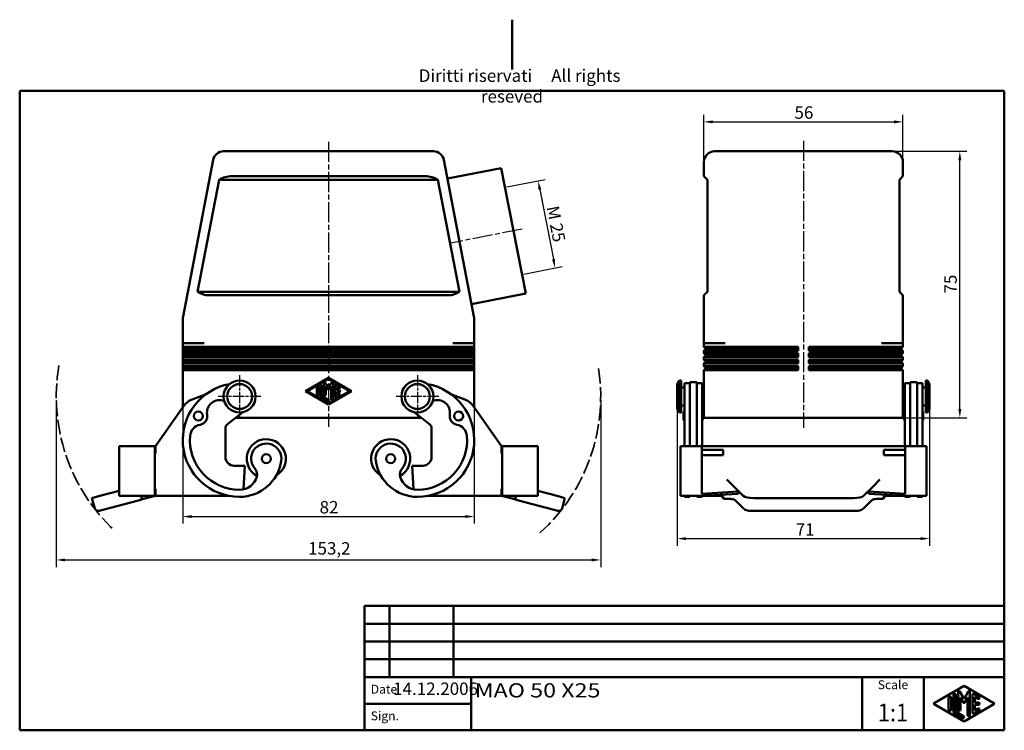
# Model space of a CAD drawing. Extents: x 10 to 287, y 10 to 210.
import ezdxf
from ezdxf.enums import TextEntityAlignment as Align

# ---------------------------------------------------------------- set-up
doc = ezdxf.new("R2010")
doc.units = 0
for name, pattern in [('CHAIN', [0.7087, 0.4724, -0.0591, 0.1181, -0.0591]), ('DASH_DOT', [0.37, 0.24, -0.06, 0.01, -0.06]), ('DASHED', [0.2067, 0.1654, -0.0413])]:
    doc.linetypes.add(name, pattern=pattern)
for name, color, linetype, lineweight in [('Bemaßungen(TC_020513_DIN)', 7, 'Continuous', 25), ('Mittellinie(TC_020513_DIN)', 7, 'DASH_DOT', 25), ('Mittelpunktmarkierung(TC_020513_DIN)', 7, 'Continuous', 25), ('Schraffur', 179, 'Continuous', 9), ('Sichtbare Kanten(TC_020513_DIN)', 7, 'Continuous', 50), ('Skizziergeometrie(ISO)', 7, 'Continuous', 50), ('Skizziergeometrie(TC_020513_DIN)', 7, 'Continuous', 50), ('Symbole(ISO)', 7, 'Continuous', 25)]:
    doc.layers.add(name, color=color, linetype=linetype, lineweight=lineweight)
doc.styles.add('Aktuell-BSI', font='ARIAL.TTF')
doc.styles.add('Kopie von TC 5 mm', font='ARIAL.TTF', dxfattribs={"width": 1.2})
doc.styles.add('TC 2_5 mm', font='ARIAL.TTF', dxfattribs={"width": 0.9})
doc.styles.add('TC 3_5 mm', font='ARIAL.TTF', dxfattribs={"width": 0.8})
doc.styles.add('TC 5 mm', font='ARIAL.TTF', dxfattribs={"width": 0.9})
doc.dimstyles.new('STANDARD-TC_020513_DIN', dxfattribs={"dimtxt": 3.5, "dimasz": 2.5, "dimexe": 2, "dimexo": 1, "dimgap": 0.8, "dimtad": 1, "dimrnd": 1e-08, "dimzin": 12, "dimtxsty": 'Aktuell-BSI', "dimcen": 0.09, "dimdle": 10, "dimclrd": 7, "dimclre": 7, "dimclrt": 7, "dimadec": 0, "dimazin": 3, "dimtfac": 1, "dimtmove": 0, "dimatfit": 3, "dimfxl": 1, "dimtolj": 1, "dimtzin": 0, "dimlwd": 25, "dimlwe": 25, "dimarcsym": 0})

# ---------------------------------------------------------------- blocks, each defined once
blk = doc.blocks.new('Ränder Ilme Rahmen A4 quer')
at = {"layer": 'Skizziergeometrie(ISO)'}
for p, q in [((148.5, 210), (148.5, 196)), ((10, 10), (10, 190)), ((10, 190), (287, 190)), ((287, 190), (287, 10)), ((10, 10), (287, 10))]:
    blk.add_line(p, q, dxfattribs=at)
at = {"layer": 'Symbole(ISO)', "color": 7, "insert": (148.5, 196), "char_height": 3.5, "attachment_point": 2, "style": 'TC 2_5 mm'}
blk.add_mtext('\\fISOCPEUR|b0|i0;\\H3.5000;    Diritti riservati     All rights reseved', dxfattribs=at)
blk = doc.blocks.new('Schriftfelder Ilme')
at = {"layer": 'Schraffur'}
h = blk.add_hatch(color=7, dxfattribs=at)
edge = h.paths.add_edge_path()
edge.add_arc((184.66, 19.15), 0.333, 0, 180)
edge.add_line((184.32, 19.15), (184.32, 15.85))
edge.add_arc((184.66, 15.85), 0.333, 180, 360)
edge.add_line((184.99, 15.85), (184.99, 19.15))
h = blk.add_hatch(color=7, dxfattribs=at)
edge = h.paths.add_edge_path()
edge.add_line((188.49, 14.02), (186.32, 15.27))
edge.add_line((186.32, 15.27), (186.32, 19.94))
edge.add_arc((185.99, 19.94), 0.333, 0, 180)
edge.add_line((185.66, 19.94), (185.66, 15.27))
edge.add_arc((186.32, 15.27), 0.667, 180, 240.0184)
edge.add_line((185.99, 14.69), (188.16, 13.44))
edge.add_arc((188.32, 13.73), 0.333, 240.0184, 420.0184)
h = blk.add_hatch(color=7, dxfattribs=at)
edge = h.paths.add_edge_path()
edge.add_line((188.66, 18.85), (187.48, 20.89))
edge.add_arc((187.25, 20.75), 0.265, 30, 180)
edge.add_line((186.99, 20.75), (186.99, 15.85))
edge.add_arc((187.32, 15.85), 0.333, 180, 360)
edge.add_line((187.66, 15.85), (187.66, 19.25))
edge.add_line((187.66, 19.25), (188.51, 17.77))
edge.add_arc((188.66, 17.85), 0.167, 210, 330)
edge.add_line((188.8, 17.77), (189.66, 19.25))
edge.add_line((189.66, 19.25), (189.66, 14.29))
edge.add_arc((189.99, 14.29), 0.333, 180, 360)
edge.add_line((190.32, 14.29), (190.32, 20.75))
edge.add_arc((190.06, 20.75), 0.265, 0, 150)
edge.add_line((189.83, 20.89), (188.66, 18.85))
h = blk.add_hatch(color=7, dxfattribs=at)
edge = h.paths.add_edge_path()
edge.add_arc((192.69, 15.85), 0.333, 299.9816, 479.9816)
edge.add_line((192.52, 16.14), (191.66, 15.63))
edge.add_line((191.66, 15.63), (191.66, 17.17))
edge.add_line((191.66, 17.17), (192.69, 17.17))
edge.add_arc((192.69, 17.5), 0.333, 270, 450)
edge.add_line((192.69, 17.83), (191.66, 17.83))
edge.add_line((191.66, 17.83), (191.66, 19.37))
edge.add_line((191.66, 19.37), (192.52, 18.87))
edge.add_arc((192.69, 19.15), 0.333, 240.0184, 420.0184)
edge.add_line((192.86, 19.44), (191.49, 20.23))
edge.add_arc((191.32, 19.94), 0.333, 60.0184, 180)
edge.add_line((190.99, 19.94), (190.99, 15.06))
edge.add_arc((191.32, 15.06), 0.333, 180, 299.9816)
edge.add_line((191.49, 14.77), (192.86, 15.56))
for p, q in [((185.66, 19.94), (185.66, 15.27)), ((186.32, 15.27), (186.32, 19.94)), ((186.99, 20.75), (186.99, 15.85)), ((188.66, 18.85), (187.48, 20.89)), ((189.83, 20.89), (188.66, 18.85)), ((190.32, 14.29), (190.32, 20.75)), ((190.99, 15.06, 10), (190.99, 19.94, 10)), ((191.49, 20.23, 10), (192.86, 19.44, 10)), ((184.32, 15.85, 10), (184.32, 19.15, 10)), ((184.99, 19.15, 10), (184.99, 15.85, 10)), ((187.66, 19.25), (188.51, 17.77)), ((187.66, 15.85), (187.66, 19.25)), ((188.8, 17.77), (189.66, 19.25)), ((189.66, 19.25), (189.66, 14.29)), ((191.66, 19.37, 10), (191.66, 17.83, 10)), ((192.52, 18.87, 10), (191.66, 19.37, 10)), ((191.66, 17.83, 10), (192.69, 17.83, 10)), ((191.66, 17.17, 10), (191.66, 15.63, 10)), ((192.69, 17.17, 10), (191.66, 17.17, 10)), ((185.99, 14.69), (188.16, 13.44)), ((188.49, 14.02), (186.32, 15.27)), ((192.86, 15.56, 10), (191.49, 14.77, 10)), ((191.66, 15.63, 10), (192.52, 16.14, 10))]:
    blk.add_line(p, q)
for centre, radius, start, end in [((184.66, 19.15, 10), 0.333, 0, 180), ((185.99, 19.94), 0.333, 0, 180), ((187.25, 20.75), 0.265, 30, 180), ((190.06, 20.75), 0.265, 0, 150), ((191.32, 19.94, 10), 0.333, 60.0184, 180), ((192.69, 19.15, 10), 0.333, 240.0184, 60.0184), ((188.66, 17.85), 0.167, 210, 330), ((192.69, 17.5, 10), 0.333, 270, 90), ((184.66, 15.85, 10), 0.333, 180, 0), ((186.32, 15.27), 0.667, 180, 240.0184), ((187.32, 15.85), 0.333, 180, 0), ((188.32, 13.73), 0.333, 240.0184, 60.0184), ((189.99, 14.29), 0.333, 180, 0), ((191.32, 15.06, 10), 0.333, 180, 299.9816), ((192.69, 15.85, 10), 0.333, 299.9816, 119.9816)]:
    blk.add_arc(centre, radius, start, end)
at = {"layer": 'Skizziergeometrie(ISO)'}
for p, q in [((19.98, 45), (199.98, 45)), ((19.98, 45), (19.98, 10)), ((26.98, 45), (26.98, 25)), ((44.98, 45), (44.98, 25)), ((19.98, 40), (199.98, 40)), ((19.98, 35), (199.98, 35)), ((19.98, 30), (199.98, 30)), ((19.98, 25), (199.98, 25)), ((49.98, 10), (49.98, 25)), ((159.98, 25), (159.98, 10)), ((177.33, 25), (177.33, 10)), ((180.24, 17.65), (188.66, 22.5)), ((188.66, 22.5), (197.07, 17.65)), ((185.66, 15.27), (185.66, 19.94)), ((186.32, 19.94), (186.32, 15.27)), ((186.99, 15.85), (186.99, 20.75)), ((187.48, 20.89), (188.66, 18.85)), ((189.83, 20.89), (188.66, 18.85)), ((190.32, 14.29), (190.32, 20.75)), ((190.99, 15.06), (190.99, 19.94)), ((191.49, 20.23), (192.86, 19.44)), ((19.98, 17.5), (49.98, 17.5)), ((188.66, 12.5), (180.24, 17.36)), ((184.32, 15.85), (184.32, 19.15)), ((184.99, 19.15), (184.99, 15.85)), ((187.66, 19.25), (187.66, 15.85)), ((188.51, 17.77), (187.66, 19.25)), ((197.07, 17.36), (188.66, 12.5)), ((189.66, 19.25), (188.8, 17.77)), ((189.66, 14.29), (189.66, 19.25)), ((191.66, 19.37), (191.66, 17.83)), ((192.52, 18.87), (191.66, 19.37)), ((191.66, 17.83), (192.69, 17.83)), ((191.66, 17.17), (191.66, 15.63)), ((192.69, 17.17), (191.66, 17.17)), ((188.16, 13.44), (185.99, 14.69)), ((186.32, 15.27), (188.49, 14.02)), ((192.86, 15.56), (191.49, 14.77)), ((191.66, 15.63), (192.52, 16.14))]:
    blk.add_line(p, q, dxfattribs=at)
for centre, radius, start, end in [((184.66, 19.15), 0.333, 0, 180), ((185.99, 19.94), 0.333, 0, 180), ((187.25, 20.75), 0.265, 30, 180), ((190.06, 20.75), 0.265, 0, 150), ((191.32, 19.94), 0.333, 60.0184, 180), ((192.69, 19.15), 0.333, 240.0184, 60.0184), ((180.32, 17.5), 0.167, 119.9816, 240.0184), ((188.66, 17.85), 0.167, 210, 330), ((192.69, 17.5), 0.333, 270, 90), ((196.99, 17.5), 0.167, 299.9816, 60.0184), ((184.66, 15.85), 0.333, 180, 0), ((186.32, 15.27), 0.667, 180, 240.0184), ((187.32, 15.85), 0.333, 180, 0), ((188.32, 13.73), 0.333, 240.0184, 60.0184), ((189.99, 14.29), 0.333, 180, 0), ((191.32, 15.06), 0.333, 180, 299.9816), ((192.69, 15.85), 0.333, 299.9816, 119.9816)]:
    blk.add_arc(centre, radius, start, end, dxfattribs=at)
at = {"layer": 'Symbole(ISO)', "color": 7}
for s, insert, char_height, width, attachment_point, style in [(' Date', (20.98, 21.25), 2.5, 8.9975, 4, 'TC 2_5 mm'), ('14.12.2006', (39.98, 21.25), 3.5, 20.9533, 5, 'TC 3_5 mm'), ('Scale', (168.66, 22.5), 2.5, 17.3406, 5, 'TC 2_5 mm'), (' Sign.', (20.98, 13.75), 2.5, 8.971, 4, 'TC 2_5 mm')]:
    blk.add_mtext(s, dxfattribs=dict(at, insert=insert, char_height=char_height, width=width, attachment_point=attachment_point, style=style))
at = {"layer": 'Symbole(ISO)', "color": 7, "style": 'Kopie von TC 5 mm', "width": 1.2}
blk.add_attdef('BAUTEILNUMMER', text='', height=4, dxfattribs=at).set_placement((50.98, 21.25), align=Align.MIDDLE_LEFT)
at = {"layer": 'Symbole(ISO)', "color": 7, "style": 'TC 5 mm', "width": 0.9}
blk.add_attdef('FirstViewScale', text='', height=5, dxfattribs=at).set_placement((168.66, 15), align=Align.MIDDLE_CENTER)
blk = doc.blocks.new('*D11')
at = {"layer": 'Bemaßungen(TC_020513_DIN)', "color": 7, "linetype": 'Continuous', "lineweight": 25}
for p, q in [((253.49, 172.95), (276.49, 172.95)), ((274.49, 100.45), (274.49, 170.45)), ((253.49, 97.95), (276.49, 97.95))]:
    blk.add_line(p, q, dxfattribs=at)
at = {"layer": 'Bemaßungen(TC_020513_DIN)', "color": 7, "linetype": 'Continuous'}
for points in [[(274.07, 170.45), (274.9, 170.45), (274.49, 172.95)], [(274.07, 100.45), (274.9, 100.45), (274.49, 97.95)]]:
    blk.add_solid(points, dxfattribs=at)
at = {"layer": 'Defpoints', "color": 0, "linetype": 'Continuous'}
for p in [(252.49, 172.95), (274.49, 172.95), (252.49, 97.95)]:
    blk.add_point(p, dxfattribs=at)
at = {"layer": 'Bemaßungen(TC_020513_DIN)', "color": 7, "linetype": 'Continuous', "lineweight": 25, "insert": (270.13, 132.94), "char_height": 3.5, "attachment_point": 1, "rotation": 90, "style": 'Aktuell-BSI'}
blk.add_mtext('\\A1;75', dxfattribs=at)
blk = doc.blocks.new('*D12')
at = {"layer": 'Bemaßungen(TC_020513_DIN)', "color": 7, "linetype": 'Continuous', "lineweight": 25}
for p, q in [((202.49, 168.95), (202.49, 183.24)), ((258.49, 168.95), (258.49, 183.24)), ((204.99, 181.24), (255.99, 181.24))]:
    blk.add_line(p, q, dxfattribs=at)
at = {"layer": 'Bemaßungen(TC_020513_DIN)', "color": 7, "linetype": 'Continuous'}
for points in [[(204.99, 181.66), (204.99, 180.82), (202.49, 181.24)], [(255.99, 181.66), (255.99, 180.82), (258.49, 181.24)]]:
    blk.add_solid(points, dxfattribs=at)
at = {"layer": 'Defpoints', "color": 0, "linetype": 'Continuous'}
for p in [(258.49, 181.24), (202.49, 167.95), (258.49, 167.95)]:
    blk.add_point(p, dxfattribs=at)
at = {"layer": 'Bemaßungen(TC_020513_DIN)', "color": 7, "linetype": 'Continuous', "lineweight": 25, "insert": (227.98, 185.61), "char_height": 3.5, "attachment_point": 1, "style": 'Aktuell-BSI'}
blk.add_mtext('\\A1;56', dxfattribs=at)
blk = doc.blocks.new('*D13')
at = {"layer": 'Bemaßungen(TC_020513_DIN)', "color": 7, "linetype": 'Continuous', "lineweight": 25}
for p, q in [((137.87, 121.16), (137.87, 68.16)), ((55.87, 117.95), (55.87, 68.16)), ((58.37, 70.16), (135.37, 70.16))]:
    blk.add_line(p, q, dxfattribs=at)
at = {"layer": 'Bemaßungen(TC_020513_DIN)', "color": 7, "linetype": 'Continuous'}
for points in [[(58.37, 70.58), (58.37, 69.75), (55.87, 70.16)], [(135.37, 70.58), (135.37, 69.75), (137.87, 70.16)]]:
    blk.add_solid(points, dxfattribs=at)
at = {"layer": 'Defpoints', "color": 0, "linetype": 'Continuous'}
for p in [(137.87, 122.16), (55.87, 118.95), (137.87, 70.16)]:
    blk.add_point(p, dxfattribs=at)
at = {"layer": 'Bemaßungen(TC_020513_DIN)', "color": 7, "linetype": 'Continuous', "lineweight": 25, "insert": (94.38, 74.54), "char_height": 3.5, "attachment_point": 1, "style": 'Aktuell-BSI'}
blk.add_mtext('\\A1;82', dxfattribs=at)
blk = doc.blocks.new('*D14')
at = {"layer": 'Bemaßungen(TC_020513_DIN)', "color": 7, "linetype": 'Continuous', "lineweight": 25}
for p, q in [((147.02, 162.93), (157.82, 165.03)), ((156.33, 162.2), (160.15, 142.57)), ((151.79, 138.39), (162.59, 140.49))]:
    blk.add_line(p, q, dxfattribs=at)
at = {"layer": 'Bemaßungen(TC_020513_DIN)', "color": 7, "linetype": 'Continuous'}
for points in [[(156.74, 162.28), (155.92, 162.12), (155.85, 164.65)], [(160.56, 142.65), (159.74, 142.49), (160.62, 140.11)]]:
    blk.add_solid(points, dxfattribs=at)
at = {"layer": 'Defpoints', "color": 0, "linetype": 'Continuous'}
for p in [(146.04, 162.74), (160.62, 140.11), (150.81, 138.2)]:
    blk.add_point(p, dxfattribs=at)
at = {"layer": 'Bemaßungen(TC_020513_DIN)', "color": 7, "linetype": 'Continuous', "lineweight": 25, "insert": (161.42, 158.94), "char_height": 3.5, "attachment_point": 1, "rotation": 281, "style": 'Aktuell-BSI'}
blk.add_mtext('\\A1; M 25', dxfattribs=at)
blk = doc.blocks.new('*D15')
at = {"layer": 'Bemaßungen(TC_020513_DIN)', "color": 7, "linetype": 'Continuous', "lineweight": 25}
for p, q in [((194.99, 102.95), (194.99, 61.95)), ((265.99, 102.95), (265.99, 61.95)), ((197.49, 63.95), (263.49, 63.95))]:
    blk.add_line(p, q, dxfattribs=at)
at = {"layer": 'Bemaßungen(TC_020513_DIN)', "color": 7, "linetype": 'Continuous'}
for points in [[(197.49, 64.37), (197.49, 63.53), (194.99, 63.95)], [(263.49, 64.37), (263.49, 63.53), (265.99, 63.95)]]:
    blk.add_solid(points, dxfattribs=at)
at = {"layer": 'Defpoints', "color": 0, "linetype": 'Continuous'}
for p in [(194.99, 103.95), (265.99, 103.95), (265.99, 63.95)]:
    blk.add_point(p, dxfattribs=at)
at = {"layer": 'Bemaßungen(TC_020513_DIN)', "color": 7, "linetype": 'Continuous', "lineweight": 25, "insert": (228.33, 68.26), "char_height": 3.5, "attachment_point": 1, "style": 'Aktuell-BSI'}
blk.add_mtext('\\A1;71', dxfattribs=at)
blk = doc.blocks.new('*D16')
at = {"layer": 'Bemaßungen(TC_020513_DIN)', "color": 7, "linetype": 'Continuous', "lineweight": 25}
for p, q in [((20.29, 102.95), (20.29, 55.95)), ((173.45, 102.95), (173.45, 55.95)), ((22.79, 57.95), (170.95, 57.95))]:
    blk.add_line(p, q, dxfattribs=at)
at = {"layer": 'Bemaßungen(TC_020513_DIN)', "color": 7, "linetype": 'Continuous'}
for points in [[(22.79, 58.37), (22.79, 57.53), (20.29, 57.95)], [(170.95, 58.37), (170.95, 57.53), (173.45, 57.95)]]:
    blk.add_solid(points, dxfattribs=at)
at = {"layer": 'Defpoints', "color": 0, "linetype": 'Continuous'}
for p in [(20.29, 103.95), (173.45, 103.95), (173.45, 57.95)]:
    blk.add_point(p, dxfattribs=at)
at = {"layer": 'Bemaßungen(TC_020513_DIN)', "color": 7, "linetype": 'Continuous', "lineweight": 25, "insert": (91.15, 62.96), "char_height": 3.5, "attachment_point": 1, "style": 'Aktuell-BSI'}
blk.add_mtext('\\A1;153,2', dxfattribs=at)

msp = doc.modelspace()

# ---------------------------------------------------------------- linework, layer by layer
at = {"layer": 'Mittellinie(TC_020513_DIN)', "linetype": 'CHAIN', "ltscale": 11.993792}
for p, q in [((96.873, 175.639), (96.873, 95.449)), ((230.488, 175.934), (230.488, 95.159)), ((151.367, 151.046), (131.27, 147.14))]:
    msp.add_line(p, q, dxfattribs=at)
at = {"layer": 'Mittelpunktmarkierung(TC_020513_DIN)', "linetype": 'CHAIN', "ltscale": 6.666203}
for p, q in [((71.873, 109.949), (71.873, 97.949)), ((121.873, 109.949), (121.873, 97.949)), ((77.873, 103.949), (65.873, 103.949)), ((127.873, 103.949), (115.873, 103.949))]:
    msp.add_line(p, q, dxfattribs=at)
at = {"layer": 'Sichtbare Kanten(TC_020513_DIN)'}
for p, q in [((67.353, 172.949), (70.408, 172.949)), ((123.339, 172.949), (70.408, 172.949)), ((123.339, 172.949), (126.393, 172.949)), ((205.488, 172.949), (208.488, 172.949)), ((252.488, 172.949), (208.488, 172.949)), ((252.488, 172.949), (255.488, 172.949)), ((64.407, 170.514), (55.98, 126.509)), ((137.766, 126.509), (129.339, 170.514)), ((202.488, 169.949), (202.488, 165.949)), ((258.488, 165.949), (258.488, 169.949)), ((145.478, 168.238), (130.339, 165.296)), ((145.478, 168.238), (152.347, 132.9)), ((60.041, 133.449), (66.073, 164.949)), ((66.073, 164.949), (127.673, 164.949)), ((69.642, 165.949), (124.104, 165.949)), ((127.673, 164.949), (133.705, 133.449)), ((203.488, 164.949), (202.488, 165.949)), ((203.488, 164.949), (203.488, 133.449)), ((258.488, 165.949), (257.488, 164.949)), ((257.488, 133.449), (257.488, 164.949)), ((60.041, 133.449), (133.705, 133.449)), ((202.488, 132.449), (203.488, 133.449)), ((257.488, 133.449), (258.488, 132.449)), ((130.519, 132.449), (63.227, 132.449)), ((152.347, 132.9), (137.109, 129.938)), ((202.488, 132.449), (202.488, 125.38)), ((258.488, 125.38), (258.488, 132.449)), ((55.873, 125.38), (55.873, 118.949)), ((137.873, 118.949), (137.873, 125.38)), ((202.488, 125.38), (202.488, 118.949)), ((258.488, 118.949), (258.488, 125.38)), ((61.873, 118.949), (55.873, 118.949)), ((55.873, 118.949), (55.873, 117.899)), ((55.873, 117.899), (61.873, 117.899)), ((55.873, 117.899), (55.873, 116.799)), ((55.873, 117.899), (56.373, 117.399)), ((56.373, 117.299), (55.873, 116.799)), ((55.873, 116.799), (55.873, 116.099)), ((61.873, 116.799), (55.873, 116.799)), ((61.873, 117.399), (56.373, 117.399)), ((56.373, 117.299), (56.373, 117.399)), ((56.373, 117.299), (61.873, 117.299)), ((131.873, 117.899), (61.873, 117.899)), ((61.873, 117.399), (131.873, 117.399)), ((131.873, 117.299), (61.873, 117.299)), ((61.873, 116.799), (131.873, 116.799)), ((137.873, 118.949), (131.873, 118.949)), ((131.873, 117.899), (137.873, 117.899)), ((137.373, 117.399), (131.873, 117.399)), ((131.873, 117.299), (137.373, 117.299)), ((137.873, 116.799), (131.873, 116.799)), ((137.873, 117.899), (137.373, 117.399)), ((137.373, 117.299), (137.373, 117.399)), ((137.873, 116.799), (137.373, 117.299)), ((137.873, 117.899), (137.873, 118.949)), ((137.873, 116.799), (137.873, 117.899)), ((137.873, 116.099), (137.873, 116.799)), ((202.488, 118.949), (202.488, 117.899)), ((208.488, 118.949), (202.488, 118.949)), ((202.488, 117.899), (208.488, 117.899)), ((202.988, 117.399), (202.488, 117.899)), ((202.988, 117.299), (202.488, 116.799)), ((208.488, 116.799), (202.488, 116.799)), ((202.488, 116.799), (202.488, 116.099)), ((202.988, 117.399), (208.488, 117.399)), ((202.988, 117.299), (202.988, 117.399)), ((208.488, 117.299), (202.988, 117.299)), ((228.988, 117.899), (208.488, 117.899)), ((228.988, 117.399), (208.488, 117.399)), ((208.488, 117.299), (228.988, 117.299)), ((208.488, 116.799), (228.988, 116.799)), ((228.988, 116.799), (228.988, 117.899)), ((231.988, 117.899), (231.988, 116.799)), ((252.488, 117.899), (231.988, 117.899)), ((231.988, 117.399), (252.488, 117.399)), ((252.488, 117.299), (231.988, 117.299)), ((231.988, 116.799), (252.488, 116.799)), ((258.488, 118.949), (252.488, 118.949)), ((252.488, 117.899), (258.488, 117.899)), ((257.988, 117.399), (252.488, 117.399)), ((252.488, 117.299), (257.988, 117.299)), ((258.488, 116.799), (252.488, 116.799)), ((258.488, 117.899), (257.988, 117.399)), ((257.988, 117.299), (257.988, 117.399)), ((257.988, 117.299), (258.488, 116.799)), ((258.488, 117.899), (258.488, 118.949)), ((258.488, 116.099), (258.488, 116.799)), ((55.873, 116.099), (61.873, 116.099)), ((55.873, 116.099), (55.873, 114.999)), ((56.373, 115.599), (55.873, 116.099)), ((56.373, 115.499), (55.873, 114.999)), ((55.873, 114.999), (55.873, 114.299)), ((61.873, 114.999), (55.873, 114.999)), ((55.873, 114.299), (61.873, 114.299)), ((55.873, 114.299), (55.873, 113.199)), ((55.873, 114.299), (56.373, 113.799)), ((56.373, 113.699), (55.873, 113.199)), ((61.873, 115.599), (56.373, 115.599)), ((56.373, 115.499), (56.373, 115.599)), ((56.373, 115.499), (61.873, 115.499)), ((61.873, 113.799), (56.373, 113.799)), ((56.373, 113.699), (56.373, 113.799)), ((56.373, 113.699), (61.873, 113.699)), ((131.873, 116.099), (61.873, 116.099)), ((61.873, 115.599), (131.873, 115.599)), ((131.873, 115.499), (61.873, 115.499)), ((61.873, 114.999), (131.873, 114.999)), ((131.873, 114.299), (61.873, 114.299)), ((61.873, 113.799), (131.873, 113.799)), ((131.873, 113.699), (61.873, 113.699)), ((131.873, 116.099), (137.873, 116.099)), ((137.373, 115.599), (131.873, 115.599)), ((131.873, 115.499), (137.373, 115.499)), ((137.873, 114.999), (131.873, 114.999)), ((131.873, 114.299), (137.873, 114.299)), ((137.373, 113.799), (131.873, 113.799)), ((131.873, 113.699), (137.373, 113.699)), ((137.373, 115.599), (137.873, 116.099)), ((137.373, 115.499), (137.373, 115.599)), ((137.873, 114.999), (137.373, 115.499)), ((137.873, 114.299), (137.373, 113.799)), ((137.373, 113.699), (137.373, 113.799)), ((137.873, 113.199), (137.373, 113.699)), ((137.873, 114.999), (137.873, 116.099)), ((137.873, 114.299), (137.873, 114.999)), ((137.873, 113.199), (137.873, 114.299)), ((202.488, 116.099), (208.488, 116.099)), ((202.988, 115.599), (202.488, 116.099)), ((202.988, 115.499), (202.488, 114.999)), ((208.488, 114.999), (202.488, 114.999)), ((202.488, 114.999), (202.488, 114.299)), ((202.488, 114.299), (208.488, 114.299)), ((202.488, 114.299), (202.988, 113.799)), ((202.988, 113.699), (202.488, 113.199)), ((202.988, 115.599), (208.488, 115.599)), ((202.988, 115.499), (202.988, 115.599)), ((208.488, 115.499), (202.988, 115.499)), ((202.988, 113.799), (208.488, 113.799)), ((202.988, 113.699), (202.988, 113.799)), ((208.488, 113.699), (202.988, 113.699)), ((228.988, 116.099), (208.488, 116.099)), ((228.988, 115.599), (208.488, 115.599)), ((208.488, 115.499), (228.988, 115.499)), ((208.488, 114.999), (228.988, 114.999)), ((228.988, 114.299), (208.488, 114.299)), ((228.988, 113.799), (208.488, 113.799)), ((208.488, 113.699), (228.988, 113.699)), ((228.988, 114.999), (228.988, 116.099)), ((228.988, 113.199), (228.988, 114.299)), ((231.988, 116.099), (231.988, 114.999)), ((252.488, 116.099), (231.988, 116.099)), ((231.988, 115.599), (252.488, 115.599)), ((252.488, 115.499), (231.988, 115.499)), ((231.988, 114.999), (252.488, 114.999)), ((231.988, 114.299), (231.988, 113.199)), ((252.488, 114.299), (231.988, 114.299)), ((231.988, 113.799), (252.488, 113.799)), ((252.488, 113.699), (231.988, 113.699)), ((252.488, 116.099), (258.488, 116.099)), ((257.988, 115.599), (252.488, 115.599)), ((252.488, 115.499), (257.988, 115.499)), ((258.488, 114.999), (252.488, 114.999)), ((252.488, 114.299), (258.488, 114.299)), ((257.988, 113.799), (252.488, 113.799)), ((252.488, 113.699), (257.988, 113.699)), ((257.988, 115.599), (258.488, 116.099)), ((257.988, 115.499), (257.988, 115.599)), ((257.988, 115.499), (258.488, 114.999)), ((258.488, 114.299), (257.988, 113.799)), ((257.988, 113.699), (257.988, 113.799)), ((257.988, 113.699), (258.488, 113.199)), ((258.488, 114.299), (258.488, 114.999)), ((55.873, 113.199), (55.873, 112.499)), ((61.873, 113.199), (55.873, 113.199)), ((55.873, 112.499), (56.373, 111.999)), ((55.873, 112.499), (61.873, 112.499)), ((55.873, 112.499), (55.873, 111.399)), ((56.373, 111.899), (55.873, 111.399)), ((55.873, 111.399), (55.873, 100.885)), ((61.873, 111.399), (55.873, 111.399)), ((61.873, 111.999), (56.373, 111.999)), ((56.373, 111.899), (56.373, 111.999)), ((56.373, 111.899), (61.873, 111.899)), ((61.873, 113.199), (131.873, 113.199)), ((131.873, 112.499), (61.873, 112.499)), ((61.873, 111.999), (131.873, 111.999)), ((131.873, 111.899), (61.873, 111.899)), ((61.873, 111.399), (131.873, 111.399)), ((137.873, 113.199), (131.873, 113.199)), ((131.873, 112.499), (137.873, 112.499)), ((137.373, 111.999), (131.873, 111.999)), ((131.873, 111.899), (137.373, 111.899)), ((137.873, 111.399), (131.873, 111.399)), ((137.873, 112.499), (137.373, 111.999)), ((137.373, 111.899), (137.373, 111.999)), ((137.873, 111.399), (137.373, 111.899)), ((137.873, 112.499), (137.873, 113.199)), ((137.873, 111.399), (137.873, 112.499)), ((137.873, 100.885), (137.873, 111.399)), ((208.488, 113.199), (202.488, 113.199)), ((202.488, 113.199), (202.488, 112.499)), ((202.488, 112.499), (208.488, 112.499)), ((202.488, 112.499), (202.988, 111.999)), ((202.988, 111.899), (202.488, 111.399)), ((208.488, 111.399), (202.488, 111.399)), ((202.488, 111.399), (202.488, 97.949)), ((202.988, 111.999), (208.488, 111.999)), ((202.988, 111.899), (202.988, 111.999)), ((208.488, 111.899), (202.988, 111.899)), ((208.488, 113.199), (228.988, 113.199)), ((228.988, 112.499), (208.488, 112.499)), ((228.988, 111.999), (208.488, 111.999)), ((208.488, 111.899), (228.988, 111.899)), ((208.488, 111.399), (228.988, 111.399)), ((228.988, 111.399), (228.988, 112.499)), ((231.988, 113.199), (252.488, 113.199)), ((252.488, 112.499), (231.988, 112.499)), ((231.988, 112.499), (231.988, 111.399)), ((231.988, 111.999), (252.488, 111.999)), ((252.488, 111.899), (231.988, 111.899)), ((231.988, 111.399), (252.488, 111.399)), ((258.488, 113.199), (252.488, 113.199)), ((252.488, 112.499), (258.488, 112.499)), ((257.988, 111.999), (252.488, 111.999)), ((252.488, 111.899), (257.988, 111.899)), ((258.488, 111.399), (252.488, 111.399)), ((258.488, 112.499), (257.988, 111.999)), ((257.988, 111.899), (257.988, 111.999)), ((257.988, 111.899), (258.488, 111.399)), ((258.488, 112.499), (258.488, 113.199)), ((258.488, 97.949), (258.488, 111.399)), ((90.373, 105.449), (96.873, 109.198)), ((96.873, 108.909), (90.873, 105.449)), ((96.873, 109.198), (103.374, 105.449)), ((102.873, 105.449), (96.873, 108.909)), ((194.988, 107.449), (195.588, 108.449)), ((195.588, 99.449), (195.588, 108.449)), ((195.588, 108.449), (196.088, 108.449)), ((196.088, 99.449), (196.088, 108.449)), ((264.888, 99.449), (264.888, 108.449)), ((264.888, 108.449), (265.388, 108.449)), ((265.388, 99.449), (265.388, 108.449)), ((265.988, 107.449), (265.388, 108.449)), ((96.873, 101.701), (90.373, 105.449)), ((90.873, 105.449), (96.873, 101.989)), ((93.623, 104.459), (93.623, 106.439)), ((94.123, 106.439), (94.123, 104.459)), ((94.623, 103.893), (94.623, 107.006)), ((95.123, 107.006), (95.123, 104.038)), ((95.623, 104.459), (95.623, 107.582)), ((96.073, 107.732), (96.873, 106.661)), ((96.123, 106.83), (96.123, 104.459)), ((96.873, 105.825), (96.123, 106.83)), ((96.873, 106.661), (97.673, 107.732)), ((97.623, 106.83), (96.873, 105.825)), ((96.873, 101.989), (102.873, 105.449)), ((103.374, 105.449), (96.873, 101.701)), ((97.623, 103.316), (97.623, 106.83)), ((98.123, 107.582), (98.123, 103.316)), ((98.623, 103.893), (98.623, 107.006)), ((98.998, 107.222), (99.998, 106.646)), ((99.123, 106.573), (99.123, 105.699)), ((99.748, 106.213), (99.123, 106.573)), ((99.123, 105.699), (99.873, 105.699)), ((194.988, 100.449), (194.988, 107.449)), ((196.088, 106.449), (196.988, 106.449)), ((196.988, 89.949), (196.988, 107.699)), ((198.488, 107.699), (196.988, 107.699)), ((198.488, 107.949), (198.488, 107.686)), ((198.488, 107.949), (200.488, 107.949)), ((198.488, 107.619), (198.488, 107.686)), ((198.488, 104.636), (198.488, 107.619)), ((200.488, 107.949), (200.488, 107.686)), ((201.988, 107.699), (200.488, 107.699)), ((200.488, 107.619), (200.488, 107.686)), ((200.488, 104.636), (200.488, 107.619)), ((201.988, 107.699), (201.988, 89.949)), ((201.988, 106.449), (202.488, 106.449)), ((258.488, 106.449), (258.988, 106.449)), ((258.988, 107.699), (258.988, 89.949)), ((258.988, 107.699), (260.488, 107.699)), ((260.488, 107.949), (260.488, 107.686)), ((260.488, 107.949), (262.488, 107.949)), ((260.488, 107.619), (260.488, 107.686)), ((260.488, 104.636), (260.488, 107.619)), ((262.488, 107.949), (262.488, 107.686)), ((262.488, 107.699), (263.988, 107.699)), ((262.488, 107.619), (262.488, 107.686)), ((262.488, 104.636), (262.488, 107.619)), ((263.988, 89.949), (263.988, 107.699)), ((263.988, 106.449), (264.888, 106.449)), ((265.988, 100.449), (265.988, 107.449)), ((58.489, 103.121), (62.458, 104.636)), ((96.748, 102.523), (94.748, 103.677)), ((95.123, 104.038), (96.998, 102.956)), ((99.998, 104.253), (98.998, 103.677)), ((99.123, 105.199), (99.123, 104.326)), ((99.873, 105.199), (99.123, 105.199)), ((99.123, 104.326), (99.748, 104.686)), ((135.257, 103.121), (131.289, 104.636)), ((198.488, 103.121), (198.488, 104.636)), ((198.488, 103.121), (198.488, 101.328)), ((200.488, 103.121), (200.488, 104.636)), ((200.488, 103.121), (200.488, 101.328)), ((260.488, 103.121), (260.488, 104.636)), ((260.488, 103.121), (260.488, 101.328)), ((262.488, 103.121), (262.488, 104.636)), ((262.488, 103.121), (262.488, 101.328)), ((48.173, 89.949), (56.185, 101.328)), ((145.573, 89.949), (137.561, 101.328)), ((194.988, 100.449), (195.588, 99.449)), ((196.088, 101.449), (196.988, 101.449)), ((198.488, 89.949), (198.488, 101.328)), ((200.488, 89.949), (200.488, 101.328)), ((201.988, 101.449), (202.488, 101.449)), ((258.488, 101.449), (258.988, 101.449)), ((260.488, 89.949), (260.488, 101.328)), ((262.488, 89.949), (262.488, 101.328)), ((263.988, 101.449), (264.888, 101.449)), ((265.988, 100.449), (265.388, 99.449)), ((72.742, 99.534), (68.441, 96.125)), ((123.003, 97.949), (70.743, 97.949)), ((121.004, 99.534), (125.305, 96.125)), ((195.588, 99.449), (196.088, 99.449)), ((196.788, 97.399), (196.788, 99.499)), ((202.188, 97.399), (202.188, 99.499)), ((208.488, 97.949), (202.488, 97.949)), ((252.488, 97.949), (208.488, 97.949)), ((258.488, 97.949), (252.488, 97.949)), ((258.788, 97.399), (258.788, 99.499)), ((264.188, 97.399), (264.188, 99.499)), ((264.888, 99.449), (265.388, 99.449)), ((67.873, 94.949), (67.873, 86.949)), ((125.873, 94.949), (125.873, 86.949)), ((37.973, 75.949), (37.973, 89.949)), ((37.973, 89.949), (47.973, 89.949)), ((47.973, 75.949), (47.973, 89.949)), ((48.173, 87.949), (48.173, 89.949)), ((145.573, 87.949), (145.573, 89.949)), ((145.773, 75.949), (145.773, 89.949)), ((155.773, 89.949), (145.773, 89.949)), ((155.773, 75.949), (155.773, 89.949)), ((201.888, 89.949), (195.888, 89.949)), ((195.888, 75.949), (195.888, 89.949)), ((259.088, 89.949), (201.888, 89.949)), ((201.888, 88.949), (201.888, 89.949)), ((207.888, 88.949), (201.888, 88.949)), ((201.888, 87.449), (201.888, 88.949)), ((207.888, 88.949), (207.888, 87.449)), ((253.088, 87.449), (253.088, 88.949)), ((253.088, 88.949), (259.088, 88.949)), ((259.088, 89.949), (265.088, 89.949)), ((259.088, 88.949), (259.088, 89.949)), ((259.088, 87.449), (259.088, 88.949)), ((265.088, 75.949), (265.088, 89.949)), ((47.973, 87.949), (48.173, 87.949)), ((145.773, 87.949), (145.573, 87.949)), ((201.888, 76.556), (201.888, 87.449)), ((207.888, 87.449), (201.888, 87.449)), ((253.088, 87.449), (259.088, 87.449)), ((259.088, 76.556), (259.088, 87.449)), ((70.373, 84.449), (73.373, 84.449)), ((73.373, 84.449), (72.983, 77.824)), ((123.373, 84.449), (120.373, 84.449)), ((120.373, 84.449), (120.763, 77.824)), ((208.953, 80.553), (210.885, 78.622)), ((252.023, 80.553), (250.091, 78.622)), ((48.173, 77.949), (47.973, 77.949)), ((48.173, 75.949), (48.173, 77.949)), ((145.573, 75.949), (145.573, 77.949)), ((145.573, 77.949), (145.773, 77.949)), ((210.885, 78.622), (213.559, 75.948)), ((247.417, 75.948), (250.091, 78.622)), ((30.339, 75.366), (32.513, 75.948)), ((30.339, 75.366), (31.116, 72.468)), ((32.513, 75.948), (37.973, 77.411)), ((37.973, 75.949), (47.973, 75.949)), ((43.008, 74.619), (45.232, 75.215)), ((45.232, 75.215), (47.846, 75.915)), ((47.846, 75.915), (47.973, 75.949)), ((69.056, 75.949), (48.173, 75.949)), ((124.69, 75.949), (145.573, 75.949)), ((145.773, 75.949), (145.9, 75.915)), ((155.773, 75.949), (145.773, 75.949)), ((148.514, 75.215), (145.9, 75.915)), ((148.514, 75.215), (150.738, 74.619)), ((155.773, 77.411), (161.233, 75.948)), ((161.233, 75.948), (163.407, 75.366)), ((162.63, 72.468), (163.407, 75.366)), ((201.888, 75.949), (195.888, 75.949)), ((196.988, 75.699), (196.988, 75.949)), ((198.488, 75.699), (196.988, 75.699)), ((198.488, 75.699), (198.488, 75.949)), ((200.488, 75.699), (200.488, 75.949)), ((201.988, 75.699), (200.488, 75.699)), ((201.888, 76.556), (212.096, 77.18)), ((212.096, 76.58), (201.888, 75.956)), ((201.888, 75.949), (201.888, 75.956)), ((201.888, 75.949), (207.166, 75.949)), ((201.988, 75.949), (201.988, 75.699)), ((207.988, 75.181), (207.988, 75.565)), ((208.953, 75.181), (207.988, 75.181)), ((213.614, 72.408), (211.144, 74.878)), ((212.096, 77.18), (212.096, 76.58)), ((244.505, 75.366), (216.47, 75.366)), ((249.832, 74.878), (247.362, 72.408)), ((248.88, 76.58), (248.88, 77.18)), ((259.088, 76.556), (248.88, 77.18)), ((248.88, 76.58), (259.088, 75.956)), ((252.988, 75.181), (252.023, 75.181)), ((252.988, 75.565), (252.988, 75.181)), ((253.81, 75.949), (259.088, 75.949)), ((258.988, 75.949), (258.988, 75.699)), ((258.988, 75.699), (260.488, 75.699)), ((259.088, 75.949), (259.088, 75.956)), ((259.088, 75.949), (265.088, 75.949)), ((260.488, 75.699), (260.488, 75.949)), ((262.488, 75.699), (262.488, 75.949)), ((262.488, 75.699), (263.988, 75.699)), ((263.988, 75.699), (263.988, 75.949)), ((33.789, 72.149), (32.341, 71.761)), ((33.789, 72.149), (43.008, 74.619)), ((150.738, 74.619), (159.957, 72.149)), ((161.406, 71.761), (159.957, 72.149)), ((244.713, 71.727), (216.262, 71.727))]:
    msp.add_line(p, q, dxfattribs=at)
at = {"layer": 'Sichtbare Kanten(TC_020513_DIN)', "flags": 128}
for points in [[(44, 75.949), (44.001, 75.948), (44.002, 75.944), (44.003, 75.937), (44.006, 75.928), (44.009, 75.916), (44.013, 75.903), (44.017, 75.887), (44.023, 75.87), (44.029, 75.851), (44.036, 75.831), (44.045, 75.81), (44.054, 75.787), (44.064, 75.764), (44.075, 75.741), (44.087, 75.717), (44.1, 75.693), (44.114, 75.67), (44.127, 75.648), (44.141, 75.627), (44.153, 75.608), (44.165, 75.592), (44.175, 75.578), (44.182, 75.569), (44.185, 75.565)], [(149.561, 75.565), (149.564, 75.569), (149.571, 75.578), (149.581, 75.592), (149.593, 75.608), (149.606, 75.627), (149.619, 75.648), (149.633, 75.67), (149.646, 75.693), (149.659, 75.717), (149.671, 75.741), (149.682, 75.764), (149.692, 75.787), (149.702, 75.81), (149.71, 75.831), (149.717, 75.851), (149.723, 75.87), (149.729, 75.887), (149.734, 75.903), (149.737, 75.916), (149.741, 75.928), (149.743, 75.937), (149.745, 75.944), (149.746, 75.948), (149.746, 75.949)], [(207.988, 75.565), (207.987, 75.569), (207.985, 75.578), (207.979, 75.592), (207.971, 75.608), (207.958, 75.627), (207.941, 75.648), (207.921, 75.67), (207.897, 75.693), (207.869, 75.717), (207.838, 75.741), (207.804, 75.764), (207.767, 75.787), (207.728, 75.81), (207.686, 75.831), (207.642, 75.851), (207.596, 75.87), (207.548, 75.887), (207.498, 75.903), (207.446, 75.916), (207.393, 75.928), (207.338, 75.937), (207.282, 75.944), (207.224, 75.948), (207.166, 75.949)], [(211.17, 74.852), (211.134, 74.87), (211.075, 74.895), (210.902, 74.955), (210.666, 75.016), (210.38, 75.072), (210.057, 75.118), (209.704, 75.153), (209.334, 75.174), (208.953, 75.181)], [(211.17, 74.852), (211.134, 74.87), (211.075, 74.895), (210.902, 74.955), (210.666, 75.016), (210.38, 75.072), (210.057, 75.118), (209.704, 75.153), (209.334, 75.174), (208.953, 75.181)], [(252.023, 75.181), (251.642, 75.174), (251.271, 75.153), (250.919, 75.118), (250.595, 75.072), (250.31, 75.016), (250.074, 74.955), (249.9, 74.896), (249.842, 74.87), (249.806, 74.852)], [(253.81, 75.949), (253.751, 75.948), (253.694, 75.944), (253.638, 75.937), (253.583, 75.928), (253.529, 75.916), (253.477, 75.902), (253.427, 75.887), (253.379, 75.87), (253.333, 75.851), (253.289, 75.831), (253.247, 75.809), (253.208, 75.787), (253.171, 75.764), (253.137, 75.74), (253.106, 75.716), (253.078, 75.692), (253.054, 75.669), (253.034, 75.647), (253.017, 75.626), (253.005, 75.608), (252.996, 75.591), (252.991, 75.578), (252.988, 75.569), (252.988, 75.565)], [(216.262, 71.727), (215.861, 71.736), (215.469, 71.764), (215.096, 71.809), (214.749, 71.873), (214.43, 71.956), (214.138, 72.064), (213.865, 72.207), (213.614, 72.408)], [(247.362, 72.408), (247.11, 72.207), (246.839, 72.064), (246.547, 71.957), (246.228, 71.873), (245.879, 71.809), (245.506, 71.764), (245.115, 71.736), (244.713, 71.727)]]:
    msp.add_lwpolyline(points, dxfattribs=at)
at = {"layer": 'Sichtbare Kanten(TC_020513_DIN)'}
for centre, radius in [((71.873, 103.949), 4.5), ((121.873, 103.949), 4.5), ((71.873, 103.949), 3.5), ((121.873, 103.949), 3.5), ((60.273, 98.449), 1.25), ((133.473, 98.449), 1.25), ((79.373, 86.449), 1.25), ((114.373, 86.449), 1.25)]:
    msp.add_circle(centre, radius, dxfattribs=at)
for centre, radius, start, end in [((67.353, 169.949), 3, 90, 169.15969), ((126.393, 169.949), 3, 10.84031, 90), ((205.488, 169.949), 3, 90, 180), ((255.488, 169.949), 3, 0, 90), ((61.873, 125.38), 6, 169.15969, 180), ((131.873, 125.38), 6, 0, 10.84031), ((71.873, 91.699), 16, 100.19354, 270), ((93.873, 106.439), 0.25, 0, 180), ((94.873, 107.006), 0.25, 0, 180), ((95.873, 107.582), 0.25, 36.7434, 180), ((97.873, 107.582), 0.25, 0, 143.2566), ((98.873, 107.006), 0.25, 60.02938, 180), ((99.873, 106.429), 0.25, 240.02938, 60.02938), ((99.873, 105.449), 0.25, 270, 90), ((121.873, 91.699), 16, 270, 79.80646), ((60.273, 98.449), 5, 110.89984, 144.85031), ((66.189, 99.449), 3.5, 66.95504, 189.59407), ((93.873, 104.459), 0.25, 180, 0), ((94.873, 103.893), 0.25, 180, 240.02938), ((95.873, 104.459), 0.25, 180, 0), ((96.873, 102.74), 0.25, 240.02938, 60.02938), ((97.873, 103.316), 0.25, 180, 0), ((98.873, 103.893), 0.25, 180, 299.97062), ((99.873, 104.47), 0.25, 299.97062, 119.97062), ((127.557, 99.449), 3.5, 350.40593, 113.04496), ((133.473, 98.449), 5, 35.14969, 69.10016), ((60.273, 98.449), 2.5, 280.91038, 9.59407), ((133.474, 98.449), 2.5, 170.40593, 259.08962), ((196.988, 99.499), 0.2, 90, 180), ((196.988, 97.399), 0.2, 180, 270), ((201.988, 99.499), 0.2, 0, 90), ((201.988, 97.399), 0.2, 270, 0), ((258.988, 99.499), 0.2, 90, 180), ((258.988, 97.399), 0.2, 180, 270), ((263.988, 99.499), 0.2, 0, 90), ((263.988, 97.399), 0.2, 270, 0), ((61.408, 92.558), 3.5, 100.91038, 175.31041), ((69.373, 94.949), 1.5, 128.40282, 180), ((124.373, 94.949), 1.5, 0, 51.59718), ((132.338, 92.558), 3.5, 4.68959, 79.08962), ((71.873, 91.699), 14, 175.31041, 270), ((79.373, 86.449), 5.5, 300.62112, 241.47256), ((114.373, 86.449), 5.5, 298.52744, 239.37888), ((121.873, 91.699), 14, 270, 4.68959), ((79.373, 86.449), 4.25, 351.82877, 221.00474), ((114.373, 86.449), 4.25, 318.99526, 188.17123), ((70.373, 86.949), 2.5, 180, 270), ((123.373, 86.949), 2.5, 270, 0), ((71.873, 87.526), 11.827, 270, 351.82877), ((74.279, 82.021), 2.5, 344.2448, 41.00474), ((121.873, 87.526), 11.827, 188.17123, 270), ((119.467, 82.021), 2.5, 138.99526, 195.7552), ((71.873, 82.699), 5, 270, 344.2448), ((121.873, 82.699), 5, 195.7552, 270), ((44.973, 76.181), 1, 218.00384, 285), ((148.773, 76.181), 1, 255, 321.99616), ((207.015, 74.949), 1, 13.38119, 90), ((253.961, 74.949), 1, 90, 166.61881), ((32.082, 72.727), 1, 195, 285), ((161.664, 72.727), 1, 255, 345)]:
    msp.add_arc(centre, radius, start, end, dxfattribs=at)
for centre, major_axis, ratio, start_param, end_param in [((68.493, 159.949), (5.132, 4.243), 0.8266797, 0.7853982, 1.3710837), ((125.253, 159.949), (5.132, -4.243), 0.8266797, 1.7705089, 2.3561945), ((64.376, 138.449), (-5.132, -4.243), 0.8266797, 0.1997126, 0.7853982), ((129.37, 138.449), (-5.132, 4.243), 0.8266797, 2.3561945, 2.94188), ((216.47, 76.142), (-3.007, 0), 0.2581989, 0.2526803, 1.5707963), ((244.505, 76.142), (3.007, 0), 0.2581989, 4.712389, 6.0305051)]:
    msp.add_ellipse(centre, major_axis=major_axis, ratio=ratio, start_param=start_param, end_param=end_param, dxfattribs=at)
at = {"layer": 'Skizziergeometrie(TC_020513_DIN)', "linetype": 'DASHED', "lineweight": 35, "ltscale": 24.742323}
msp.add_arc((71.873, 103.949), 51.579, 170.29484, 227.10581, dxfattribs=at)
at = {"layer": 'Skizziergeometrie(TC_020513_DIN)', "linetype": 'DASHED', "lineweight": 35, "ltscale": 25.257128}
msp.add_arc((121.873, 103.949), 51.579, 311.92423, 9.91725, dxfattribs=at)

# ---------------------------------------------------------------- block references
msp.add_blockref('Ränder Ilme Rahmen A4 quer', (0, 0))
msp.add_blockref('Schriftfelder Ilme', (87.02, -0.001)).add_auto_attribs({'FirstViewScale': '1:1', 'BAUTEILNUMMER': 'MAO 50 X25'})

# ---------------------------------------------------------------- dimensions: what is measured, and where the dimension line sits
at = {"layer": 'Bemaßungen(TC_020513_DIN)', "color": 7, "linetype": 'Continuous', "lineweight": 25}
for base, p1, p2, angle, override, picture, middle in [((258.488, 181.241), (202.488, 167.949), (258.488, 167.949), 180, {"dimdec": 2, "dimtp": 0, "dimtm": 0, "dimtdec": 2}, '*D12', (230.488, 181.241)), ((274.488, 172.949), (252.488, 97.949), (252.488, 172.949), 90, {"dimdec": 2, "dimtp": 0, "dimtm": 0, "dimtdec": 2}, '*D11', (274.488, 135.449)), ((137.873, 70.165), (55.873, 118.949), (137.873, 122.165), 180, {"dimdec": 2, "dimtp": 0, "dimtm": 0, "dimtdec": 2}, '*D13', (96.873, 70.165)), ((173.452, 57.949), (20.294, 103.949), (173.452, 103.949), 180, {"dimdec": 1, "dimtp": 0, "dimtm": 0, "dimtdec": 2}, '*D16', (96.873, 57.949)), ((265.988, 63.949), (194.988, 103.949), (265.988, 103.949), 180, {"dimdec": 2, "dimtp": 0, "dimtm": 0, "dimtdec": 2}, '*D15', (230.488, 63.949))]:
    dim = msp.add_linear_dim(base=base, p1=p1, p2=p2, angle=angle, dimstyle='STANDARD-TC_020513_DIN', override=override, dxfattribs=at)
    dim.commit()
    dim.dimension.update_dxf_attribs({"geometry": picture, "text_midpoint": middle, "dimtype": 160})
dim = msp.add_linear_dim(base=(160.623, 140.112), p1=(146.037, 162.744), p2=(150.807, 138.203), angle=281, text=' M 25', dimstyle='STANDARD-TC_020513_DIN', override={"dimdec": 2, "dimtp": 0, "dimtm": 0, "dimtdec": 2}, dxfattribs=at)
dim.commit()
dim.dimension.update_dxf_attribs({"geometry": '*D14', "text_midpoint": (158.238, 152.382), "dimtype": 160})

doc.saveas('drawing.dxf')
